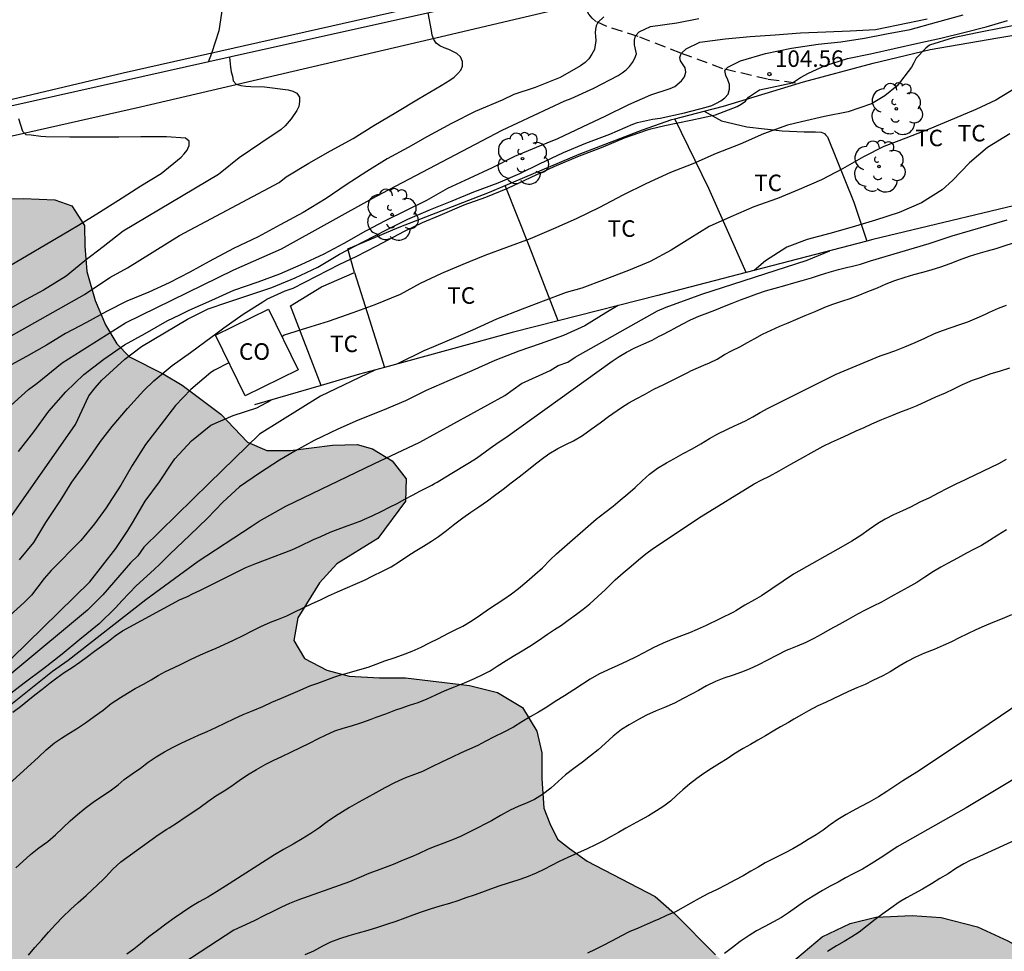
# Model space of a CAD drawing. Units: metres. Extents: x 579593 to 579945, y 4796289 to 4796541.
# Drawn here: x 579616 to 579661, y 4796412 to 4796454 of the extents above; entities that cross this region are included whole.
import ezdxf

# ---------------------------------------------------------------- set-up
doc = ezdxf.new("R2010")
doc.units = ezdxf.units.M
doc.linetypes.add('TRAZOS_NORMALES', pattern=[0.75, 0.5, -0.25])
for name, color, linetype in [('020104', 34, 'Continuous'), ('020204', 9, 'Continuous'), ('020308', 9, 'Continuous'), ('060108', 9, 'Continuous'), ('060113', 4, 'Continuous'), ('060128', 7, 'TRAZOS_NORMALES'), ('060145', 9, 'Continuous'), ('070104', 3, 'Continuous'), ('070116', 6, 'Continuous'), ('080107', 9, 'Continuous'), ('080301', 9, 'Continuous'), ('100106', 63, 'Continuous'), ('100202', 3, 'Continuous'), ('100301', 7, 'Continuous'), ('990504', 63, 'Continuous')]:
    doc.layers.add(name, color=color, linetype=linetype)
doc.layers.add('020105', color=24, linetype='Continuous', lineweight=30)
doc.styles.add('ARIAL', font='ARIAL.TTF', dxfattribs={"height": 1})

# ---------------------------------------------------------------- blocks, each defined once
blk = doc.blocks.new('COTAPU')
blk.add_circle((0, 0), 0.075)
blk = doc.blocks.new('ARBOL')
blk.add_circle((0, 0), 0.0587)
for centre, radius, start, end in [((-0.564, 0.381), 0.532, 92.28, 254.58), ((-0.28, 0.855), 0.3, 359.2878, 173.6078), ((0.097, 0.97), 0.21, 23.1565, 160.4665), ((0.438, 0.881), 0.24, 301.578, 139.328), ((0.656, 0.288), 0.443, 319.8556, 114.7656), ((-0.091, 0.321), 0.12, 119.14, 310.56), ((0.819, -0.249), 0.383, 235.5275, 62.0275), ((-0.556, -0.339), 0.555, 142.64, 266.54), ((-0.039, -0.384), 0.21, 189.64, 323.88), ((0.299, -0.624), 0.532, 224.67, 0.24), ((-0.301, -0.676), 0.45, 213.78, 295.32)]:
    blk.add_arc(centre, radius, start, end)

msp = doc.modelspace()

# ---------------------------------------------------------------- hatches: boundary and pattern name
at = {"layer": '990504'}
msp.add_hatch(color=256, dxfattribs=at).paths.add_polyline_path([(579594.278, 4796329.44), (579594.28, 4796392.411), (579596.708, 4796394.442), (579597.636, 4796395.114), (579598.66, 4796395.718), (579599.956, 4796396.222), (579600.972, 4796396.25), (579602.268, 4796395.722), (579603.3, 4796394.886), (579604.307, 4796393.786), (579605.891, 4796391.61), (579610.103, 4796386.722), (579610.911, 4796386.042), (579612.071, 4796385.218), (579613.111, 4796384.734), (579614.207, 4796384.454), (579615.111, 4796384.686), (579616.047, 4796385.262), (579616.767, 4796385.934), (579617.339, 4796386.674), (579617.551, 4796387.85), (579617.419, 4796388.694), (579616.927, 4796389.882), (579616.207, 4796391.05), (579615.195, 4796392.486), (579614.735, 4796393.282), (579614.151, 4796394.878), (579614.075, 4796396.018), (579614.075, 4796397.422), (579613.631, 4796398.666), (579612.915, 4796399.518), (579611.503, 4796400.534), (579610.139, 4796401.346), (579609.252, 4796402.174), (579608.368, 4796403.47), (579607.684, 4796404.749), (579607.164, 4796406.089), (579607.22, 4796407.577), (579607.72, 4796408.989), (579608.632, 4796410.121), (579610.124, 4796411.077), (579611.564, 4796412.081), (579612.544, 4796412.873), (579613.124, 4796413.521), (579613.828, 4796414.501), (579614.14, 4796415.149), (579614.312, 4796416.113), (579613.996, 4796416.981), (579612.484, 4796419.009), (579611.66, 4796420.597), (579611.452, 4796421.509), (579611.536, 4796423.089), (579612.24, 4796425.469), (579612.092, 4796426.461), (579611.492, 4796427.069), (579610.512, 4796427.789), (579609.372, 4796428.325), (579608.324, 4796428.633), (579607.232, 4796429.073), (579606.66, 4796429.481), (579605.984, 4796430.077), (579605.452, 4796430.793), (579605.052, 4796431.637), (579604.864, 4796432.665), (579604.944, 4796434.885), (579605.036, 4796436.201), (579605.412, 4796440.093), (579605.612, 4796441.26), (579605.944, 4796442.508), (579606.336, 4796443.532), (579607.24, 4796444.66), (579607.736, 4796445.076), (579608.644, 4796445.42), (579609.66, 4796445.66), (579610.936, 4796445.792), (579615, 4796446.012), (579616.212, 4796446.04), (579617.644, 4796445.972), (579618.416, 4796445.7), (579618.988, 4796444.812), (579619.008, 4796443.876), (579619.1, 4796442.716), (579619.468, 4796441.408), (579619.94, 4796440.292), (579620.464, 4796439.44), (579621.028, 4796438.852), (579622.568, 4796438.072), (579623.428, 4796437.564), (579625.18, 4796436.24), (579626.4, 4796434.968), (579627.28, 4796434.596), (579628.344, 4796434.584), (579630.256, 4796434.84), (579631.38, 4796434.868), (579632.068, 4796434.672), (579632.968, 4796434.128), (579633.611, 4796433.3), (579633.567, 4796432.284), (579632.319, 4796430.6), (579630.46, 4796429.436), (579629.66, 4796428.576), (579628.684, 4796426.988), (579628.499, 4796425.968), (579628.991, 4796425.148), (579629.995, 4796424.608), (579631.019, 4796424.34), (579632.399, 4796424.268), (579633.571, 4796424.268), (579636.483, 4796423.916), (579637.751, 4796423.6), (579638.883, 4796422.92), (579639.539, 4796421.848), (579639.767, 4796420.856), (579639.767, 4796419.7), (579639.859, 4796418.344), (579640.131, 4796417.652), (579640.483, 4796416.944), (579641.019, 4796416.508), (579641.831, 4796415.932), (579644.911, 4796414.328), (579645.795, 4796413.568), (579647.655, 4796411.68), (579648.647, 4796410.856), (579649.807, 4796410.684), (579650.779, 4796411.052), (579652.507, 4796412.504), (579653.77, 4796413.112), (579654.942, 4796413.388), (579656.59, 4796413.472), (579657.906, 4796413.38), (579659.562, 4796412.956), (579660.938, 4796412.324), (579662.37, 4796411.512), (579663.266, 4796410.532), (579664.398, 4796408.484), (579664.926, 4796407.3), (579665.594, 4796406.128), (579666.102, 4796405.448), (579666.87, 4796404.784), (579667.654, 4796404.288), (579668.498, 4796403.648), (579670.274, 4796401.668), (579671.962, 4796399.5), (579672.566, 4796398.504), (579673.11, 4796397.392), (579673.39, 4796396.208), (579673.413, 4796392.58), (579673.613, 4796391.392), (579673.913, 4796390.032), (579674.321, 4796389.268), (579675.097, 4796389.26), (579675.533, 4796389.884), (579675.977, 4796390.836), (579676.505, 4796391.792), (579677.341, 4796392.84), (579678.261, 4796393.784), (579679.469, 4796394.588), (579681.961, 4796395.604), (579682.629, 4796396.128), (579682.885, 4796396.868), (579682.721, 4796397.536), (579682.241, 4796398.396), (579680.845, 4796400.356), (579680.181, 4796401.548), (579679.854, 4796402.38), (579679.522, 4796403.54), (579679.47, 4796405.484), (579679.626, 4796406.612), (579680.35, 4796407.448), (579681.654, 4796407.92), (579682.794, 4796407.86), (579685.837, 4796407.252), (579688.729, 4796406.984), (579690.381, 4796406.652), (579692.185, 4796406.552), (579693.357, 4796406.824), (579694.665, 4796407.468), (579695.441, 4796408.024), (579696.825, 4796409.103), (579698.697, 4796410.795), (579699.721, 4796411.371), (579700.861, 4796411.635), (579702.405, 4796411.671), (579703.957, 4796411.383), (579705.261, 4796410.927), (579708.337, 4796409.523), (579709.429, 4796408.899), (579710.773, 4796407.799), (579711.793, 4796406.247), (579712.213, 4796404.987), (579712.165, 4796403.583), (579711.417, 4796402.407), (579710.377, 4796401.471), (579709.069, 4796400.639), (579707.493, 4796399.799), (579706.237, 4796399.184), (579704.429, 4796398.464), (579702.937, 4796397.8), (579701.265, 4796396), (579700.945, 4796394.472), (579700.537, 4796392.96), (579699.913, 4796391.916), (579698.529, 4796391.124), (579694.873, 4796391.056), (579693.905, 4796390.472), (579693.233, 4796389.632), (579693.101, 4796388.72), (579693.161, 4796387.236), (579693.553, 4796384.124), (579693.569, 4796381.556), (579693.229, 4796379.992), (579692.009, 4796377.94), (579691.465, 4796376.612), (579691.585, 4796375.061), (579691.841, 4796373.565), (579692.157, 4796372.033), (579692.32, 4796370.589), (579692.256, 4796368.925), (579691.836, 4796367.761), (579691.124, 4796366.321), (579690.424, 4796365.089), (579690.208, 4796364.233), (579690.152, 4796361.877), (579689.044, 4796358.533), (579688.692, 4796357.697), (579688.428, 4796356.433), (579688.56, 4796355.381), (579688.948, 4796353.825), (579689.82, 4796351.181), (579690.012, 4796349.457), (579689.976, 4796348.057), (579689.448, 4796344.889), (579689.096, 4796343.577), (579688.908, 4796341.882), (579688.904, 4796340.522), (579688.68, 4796339.142), (579687.868, 4796338.094), (579687.088, 4796337.602), (579686.14, 4796337.362), (579685.196, 4796336.862), (579682.204, 4796333.85), (579681.1, 4796333.03), (579679.984, 4796331.954), (579679.216, 4796330.762), (579678.392, 4796329.614), (579677.264, 4796328.358), (579676.356, 4796327.57), (579674.984, 4796326.614), (579673.748, 4796326.338), (579672.624, 4796326.342), (579671.368, 4796326.722), (579670.148, 4796327.466), (579669.58, 4796328.11), (579668.968, 4796329.082), (579668.628, 4796330.39), (579668.628, 4796331.758), (579668.708, 4796333.03), (579669.032, 4796334.718), (579669.496, 4796336.506), (579670.004, 4796338.19), (579670.38, 4796339.246), (579670.392, 4796340.59), (579670.108, 4796341.762), (579669.329, 4796343.69), (579668.485, 4796345.202), (579667.405, 4796346.218), (579666.097, 4796346.866), (579663.557, 4796347.614), (579662.145, 4796348.27), (579661.289, 4796349.046), (579661.081, 4796350.23), (579661.749, 4796351.138), (579662.669, 4796352.058), (579663.909, 4796353.866), (579664.697, 4796355.362), (579665.065, 4796356.502), (579665.573, 4796357.67), (579666.121, 4796358.534), (579667.205, 4796359.469), (579668.149, 4796359.641), (579669.569, 4796359.801), (579670.425, 4796360.341), (579671.161, 4796361.553), (579671.793, 4796363.097), (579671.845, 4796364.189), (579671.613, 4796365.409), (579670.573, 4796366.453), (579669.805, 4796366.821), (579668.377, 4796367.049), (579666.965, 4796367.157), (579665.577, 4796367.589), (579665.049, 4796368.753), (579665.929, 4796370.021), (579666.825, 4796370.665), (579667.745, 4796371.461), (579668.521, 4796372.473), (579668.097, 4796373.489), (579667.109, 4796374.589), (579665.993, 4796375.209), (579664.597, 4796375.829), (579662.033, 4796376.837), (579660.714, 4796377.289), (579659.35, 4796377.157), (579658.39, 4796376.473), (579657.558, 4796375.209), (579656.782, 4796373.501), (579656.262, 4796372.049), (579655.722, 4796369.981), (579655.393, 4796368.425), (579654.857, 4796366.846), (579654.437, 4796365.89), (579653.553, 4796362.786), (579653.057, 4796362.014), (579651.177, 4796359.882), (579651.229, 4796358.05), (579652.093, 4796355.662), (579653.037, 4796353.206), (579653.673, 4796351.75), (579654.777, 4796349.838), (579655.413, 4796349.018), (579656.085, 4796347.898), (579656.953, 4796346.294), (579657.633, 4796344.362), (579659.149, 4796340.646), (579659.469, 4796339.442), (579659.361, 4796338.286), (579658.893, 4796337.15), (579656.921, 4796334.242), (579656.277, 4796333.214), (579655.753, 4796332.191), (579655.441, 4796330.511), (579655.485, 4796329.103), (579655.949, 4796327.671), (579656.633, 4796326.531), (579657.385, 4796325.587), (579658.552, 4796324.835), (579659.428, 4796324.607), (579660.196, 4796323.775), (579660.352, 4796322.859), (579660.372, 4796321.751), (579660.756, 4796320.827), (579661.38, 4796320.023), (579662.06, 4796319.303), (579662.948, 4796318.199), (579663.688, 4796316.891), (579664.228, 4796315.435), (579664.436, 4796314.031), (579664.712, 4796312.583), (579664.664, 4796311.215), (579664.256, 4796310.435), (579663.216, 4796310.043), (579662.164, 4796310.579), (579660.616, 4796312.159), (579658.112, 4796313.371), (579657.228, 4796315.215), (579656.74, 4796315.679), (579655.36, 4796316.159), (579653.7, 4796316.539), (579651.173, 4796317.283), (579649.233, 4796318.199), (579648.341, 4796319.543), (579647.849, 4796320.815), (579647.745, 4796322.091), (579647.745, 4796323.271), (579647.653, 4796324.695), (579647.429, 4796325.671), (579646.953, 4796327.163), (579645.597, 4796328.519), (579644.309, 4796329.167), (579643.085, 4796329.583), (579642.177, 4796329.823), (579640.273, 4796330.179), (579639.477, 4796330.427), (579638.325, 4796331.079), (579637.661, 4796331.959), (579637.197, 4796333.083), (579637.061, 4796333.955), (579637.201, 4796335.771), (579637.597, 4796336.923), (579638.385, 4796337.807), (579639.101, 4796338.251), (579640.729, 4796338.591), (579642.205, 4796338.799), (579644.425, 4796339.195), (579645.869, 4796339.631), (579647.433, 4796340.462), (579648.209, 4796341.246), (579648.513, 4796342.218), (579648.525, 4796343.418), (579648.433, 4796344.766), (579648.037, 4796345.858), (579647.589, 4796346.63), (579647.005, 4796347.282), (579646.261, 4796347.83), (579643.521, 4796349.21), (579642.641, 4796349.614), (579640.53, 4796350.818), (579639.718, 4796350.694), (579639.17, 4796349.954), (579638.69, 4796348.782), (579638.122, 4796346.79), (579637.109, 4796343.947), (579636.633, 4796343.087), (579636.165, 4796342.475), (579634.537, 4796341.487), (579633.562, 4796341.479), (579632.578, 4796341.923), (579631.87, 4796342.967), (579630.854, 4796345.495), (579629.99, 4796346.495), (579629.018, 4796347.147), (579627.938, 4796347.723), (579626.91, 4796347.827), (579625.058, 4796347.119), (579624.03, 4796345.931), (579623.174, 4796344.755), (579622.086, 4796343.819), (579620.934, 4796343.079), (579617.766, 4796342.531), (579616.218, 4796342.371), (579613.61, 4796341.739), (579612.042, 4796341.427), (579610.854, 4796341.371), (579607.906, 4796342.595), (579606.226, 4796342.903), (579605.49, 4796342.751), (579605.378, 4796341.763), (579605.374, 4796337.427), (579605.214, 4796335.835), (579604.886, 4796334.464), (579604.142, 4796332.912), (579603.154, 4796331.912), (579600.93, 4796330.556), (579599.694, 4796329.96), (579598.382, 4796329.432), (579595.85, 4796329.204), (579594.89, 4796329.268)])

# ---------------------------------------------------------------- linework, layer by layer
at = {"layer": '020104', "flags": 128}
for points, elevation in [([(579614.706, 4796439.269), (579618.985, 4796441.671), (579620.144, 4796442.442), (579620.945, 4796442.888), (579623.313, 4796444.351), (579627.836, 4796446.768), (579628.16, 4796447.022), (579629.186, 4796447.64), (579630.172, 4796448.202), (579631.198, 4796448.754), (579632.13, 4796449.35), (579633.14, 4796449.94), (579634.16, 4796450.562), (579635.194, 4796451.166), (579635.586, 4796451.406), (579635.784, 4796451.554), (579635.956, 4796451.708), (579636.084, 4796451.862), (579636.168, 4796452.048), (579636.17, 4796452.26), (579636.068, 4796452.464), (579635.902, 4796452.628), (579635.536, 4796452.802), (579635.324, 4796452.876), (579635.134, 4796452.972), (579634.974, 4796453.094), (579634.856, 4796453.26), (579634.792, 4796453.46), (579634.762, 4796453.672), (579634.608, 4796454.468)], 109), ([(579614.997, 4796436.065), (579616.446, 4796437.366), (579616.835, 4796437.653), (579617.97, 4796438.57), (579620.857, 4796440.382), (579625.776, 4796442.794), (579627.948, 4796443.754), (579632.23, 4796446.133), (579637.97, 4796449.14), (579640.82, 4796450.479), (579641.094, 4796450.585), (579642.134, 4796451.041), (579643.238, 4796451.619), (579643.424, 4796451.737), (579643.602, 4796451.875), (579643.754, 4796452.037), (579643.892, 4796452.219), (579644, 4796452.407), (579644.072, 4796452.607), (579643.984, 4796453.013), (579643.974, 4796453.223), (579644.017, 4796453.431), (579644.188, 4796453.609), (579644.706, 4796453.841), (579645.898, 4796454.015), (579646.9, 4796454.219)], 107), ([(579642.587, 4796454.288), (579642.31, 4796454.033), (579642.244, 4796453.874), (579642.201, 4796453.731), (579642.198, 4796453.565), (579642.212, 4796453.415), (579642.216, 4796453.209), (579642.16, 4796452.805), (579642.046, 4796452.589), (579641.904, 4796452.385), (579641.734, 4796452.219), (579641.532, 4796452.059), (579640.604, 4796451.533), (579639.468, 4796451.083), (579638.496, 4796450.76), (579637.96, 4796450.501), (579636.741, 4796449.981), (579635.657, 4796449.439), (579634.581, 4796448.853), (579633.689, 4796448.345), (579632.739, 4796447.843), (579631.821, 4796447.265), (579630.883, 4796446.659), (579629.969, 4796446.037), (579628.923, 4796445.407), (579627.879, 4796444.845), (579626.873, 4796444.295), (579625.763, 4796443.765), (579624.649, 4796443.167), (579623.769, 4796442.685), (579622.841, 4796442.201), (579621.907, 4796441.789), (579620.911, 4796441.375), (579619.989, 4796440.897), (579619.083, 4796440.405), (579618.121, 4796439.903), (579617.261, 4796439.373), (579616.353, 4796438.859), (579615.331, 4796438.297)], 108), ([(579615.985, 4796434.541), (579616.693, 4796435.441), (579617.369, 4796436.379), (579618.149, 4796437.259), (579618.963, 4796438.043), (579619.863, 4796438.737), (579620.803, 4796439.389), (579621.741, 4796439.897), (579622.741, 4796440.475), (579623.326, 4796440.757), (579623.749, 4796440.961), (579624.775, 4796441.417), (579625.771, 4796441.865), (579626.879, 4796442.255), (579627.865, 4796442.609), (579628.837, 4796443.043), (579629.881, 4796443.519), (579630.781, 4796444.005), (579631.775, 4796444.561), (579632.661, 4796445.039), (579633.619, 4796445.503), (579634.551, 4796445.965), (579635.499, 4796446.503), (579636.489, 4796446.965), (579637.533, 4796447.451), (579638.541, 4796447.957), (579639.521, 4796448.365), (579640.493, 4796448.757), (579641.617, 4796449.284), (579642.681, 4796449.788), (579643.727, 4796450.304), (579644.718, 4796450.746), (579645.592, 4796451.026), (579645.814, 4796451.12), (579646.112, 4796451.386), (579646.248, 4796451.558), (579646.31, 4796451.772), (579646.28, 4796451.97), (579646.069, 4796452.292), (579646.033, 4796452.438), (579646.065, 4796452.534), (579646.111, 4796452.63), (579646.323, 4796452.841), (579646.951, 4796453.141), (579648.092, 4796453.294), (579649.237, 4796453.396), (579650.365, 4796453.476), (579651.519, 4796453.566), (579652.673, 4796453.612), (579653.775, 4796453.646), (579654.921, 4796453.706), (579656.389, 4796454.012), (579657.275, 4796454.203)], 106), ([(579616.041, 4796429.622), (579616.695, 4796430.406), (579617.237, 4796431.324), (579617.897, 4796432.325), (579618.413, 4796433.147), (579618.609, 4796433.419), (579619.021, 4796433.989), (579619.713, 4796435.001), (579620.255, 4796435.679), (579620.949, 4796436.495), (579621.679, 4796437.321), (579622.139, 4796437.759), (579622.979, 4796438.445), (579623.801, 4796439.043), (579624.785, 4796439.765), (579624.896, 4796439.847), (579625.325, 4796440.163), (579626.201, 4796440.787), (579627.091, 4796441.347), (579627.277, 4796441.469), (579628.108, 4796441.841), (579628.468, 4796441.97), (579629, 4796442.229), (579630.596, 4796443.049), (579631.33, 4796443.395), (579632.279, 4796443.884), (579633.53, 4796444.546), (579634.35, 4796444.949), (579635.156, 4796445.28), (579636.233, 4796445.743), (579637.229, 4796446.101), (579638.219, 4796446.511), (579639.281, 4796447.011), (579640.335, 4796447.487), (579641.411, 4796447.943), (579642.551, 4796448.382), (579643.521, 4796448.792), (579644.521, 4796449.138), (579644.715, 4796449.202), (579645.36, 4796449.35), (579646.543, 4796449.592), (579647.659, 4796449.84), (579648.649, 4796450.222), (579648.827, 4796450.32), (579649.015, 4796450.46), (579649.151, 4796450.636), (579649.653, 4796450.966), (579651.153, 4796451.294), (579651.525, 4796451.531), (579651.882, 4796451.731), (579652.61, 4796452.06), (579653.653, 4796452.398), (579654.695, 4796452.608), (579655.771, 4796452.842), (579656.855, 4796453.088), (579657.891, 4796453.312), (579658.937, 4796453.57), (579659.961, 4796453.84), (579660.923, 4796454.118)], 104), ([(579661.853, 4796454.017), (579660.767, 4796453.797), (579659.545, 4796453.565), (579658.455, 4796453.329), (579657.387, 4796453.001), (579657.217, 4796452.869), (579656.769, 4796452.411), (579656.671, 4796452.193), (579656.567, 4796452.007), (579655.907, 4796451.149), (579655.355, 4796450.697), (579654.741, 4796450.343), (579653.685, 4796449.969), (579652.613, 4796449.757), (579651.559, 4796449.517), (579650.929, 4796449.361), (579649.841, 4796448.971), (579648.785, 4796448.511), (579647.689, 4796448.075), (579646.623, 4796447.615), (579645.609, 4796447.211), (579644.488, 4796446.697), (579643.444, 4796446.191), (579642.393, 4796445.627), (579641.331, 4796445.119), (579640.295, 4796444.665), (579639.233, 4796444.207), (579638.159, 4796443.803), (579637.173, 4796443.451), (579636.175, 4796443.045), (579635.203, 4796442.633), (579634.235, 4796442.179), (579633.335, 4796441.681), (579632.185, 4796441.205), (579631.179, 4796440.843), (579630.055, 4796440.445), (579629.071, 4796440.141), (579628.069, 4796439.829), (579627.983, 4796439.773)], 103), ([(579661.369, 4796451.088), (579660.387, 4796450.5), (579659.479, 4796450.072), (579658.511, 4796449.674), (579657.389, 4796449.206), (579656.305, 4796448.77), (579655.305, 4796448.402), (579654.383, 4796447.924), (579653.435, 4796447.384), (579652.471, 4796446.89), (579651.457, 4796446.45), (579650.473, 4796446.042), (579649.403, 4796445.654), (579648.361, 4796445.206), (579647.365, 4796444.766), (579646.493, 4796444.223), (579645.637, 4796443.683), (579644.689, 4796443.181), (579643.705, 4796442.761), (579642.637, 4796442.361), (579641.587, 4796441.967), (579640.872, 4796441.765), (579639.826, 4796441.375), (579638.873, 4796441.003), (579637.713, 4796440.551), (579636.619, 4796440.053), (579635.947, 4796439.773), (579634.841, 4796439.293), (579634.409, 4796439.117), (579633.216, 4796438.524)], 102), ([(579615.325, 4796442.823), (579618.304, 4796444.576), (579618.716, 4796444.83), (579619.672, 4796445.41), (579620.7, 4796446.07), (579621.554, 4796446.612), (579622.478, 4796447.172), (579623.376, 4796447.91), (579623.512, 4796448.058), (579623.648, 4796448.236), (579623.742, 4796448.436), (579623.74, 4796448.636), (579623.582, 4796448.77), (579622.71, 4796448.838), (579621.556, 4796448.83), (579620.554, 4796448.824), (579619.454, 4796448.824), (579618.32, 4796448.824), (579617.232, 4796448.83), (579617.008, 4796448.85), (579616.572, 4796448.914), (579616.346, 4796448.928), (579616.19, 4796449.072), (579616.002, 4796449.652)], 111), ([(579661.031, 4796448.979), (579660.011, 4796448.355), (579659.203, 4796447.663), (579658.433, 4796446.857), (579657.961, 4796446.429), (579657.021, 4796445.841), (579656.001, 4796445.401), (579654.925, 4796445.057), (579653.873, 4796444.731), (579652.851, 4796444.447), (579651.817, 4796444.167), (579650.893, 4796443.821), (579649.929, 4796443.201), (579649.408, 4796442.766)], 101), ([(579615.741, 4796422.704), (579616.079, 4796422.966), (579616.413, 4796423.23), (579616.739, 4796423.486), (579617.045, 4796423.734), (579617.435, 4796424.042), (579617.737, 4796424.272), (579618.063, 4796424.502), (579618.423, 4796424.736), (579618.785, 4796424.978), (579619.131, 4796425.234), (579619.445, 4796425.478), (579619.763, 4796425.704), (579620.081, 4796425.93), (579620.389, 4796426.17), (579620.711, 4796426.394), (579623.305, 4796427.801), (579623.667, 4796427.959), (579623.901, 4796428.073), (579624.267, 4796428.253), (579625.893, 4796429.065), (579626.323, 4796429.277), (579626.769, 4796429.463), (579628.417, 4796430.079), (579628.767, 4796430.247), (579629.397, 4796430.547), (579629.723, 4796430.687), (579630.159, 4796430.879), (579630.399, 4796430.975), (579630.919, 4796431.167), (579631.187, 4796431.265), (579631.585, 4796431.417), (579631.711, 4796431.469), (579632.065, 4796431.625), (579632.506, 4796431.839), (579632.852, 4796432.009), (579633.2, 4796432.183), (579633.542, 4796432.375), (579633.886, 4796432.569), (579634.254, 4796432.765), (579634.774, 4796433.021), (579634.898, 4796433.087), (579635.018, 4796433.153), (579635.336, 4796433.347), (579636.762, 4796434.211), (579636.974, 4796434.367), (579637.426, 4796434.697), (579637.788, 4796434.951), (579638.134, 4796435.177), (579642.97, 4796438.655), (579643.28, 4796438.855), (579643.616, 4796439.061), (579644, 4796439.253), (579644.402, 4796439.435), (579644.778, 4796439.609), (579645.106, 4796439.779), (579645.212, 4796439.835), (579645.644, 4796440.055), (579645.752, 4796440.111), (579646.18, 4796440.341), (579646.522, 4796440.521), (579646.902, 4796440.689), (579647.31, 4796440.843), (579647.708, 4796440.991), (579648.068, 4796441.141), (579648.418, 4796441.289), (579648.79, 4796441.429), (579649.166, 4796441.569), (579649.534, 4796441.709), (579649.93, 4796441.843), (579650.368, 4796441.969), (579650.808, 4796442.086), (579651.21, 4796442.2), (579651.596, 4796442.316), (579652.014, 4796442.44), (579652.426, 4796442.568), (579652.826, 4796442.692), (579653.24, 4796442.81), (579653.678, 4796442.918), (579653.826, 4796442.954), (579654.24, 4796443.06), (579654.696, 4796443.21), (579657.364, 4796443.996), (579657.722, 4796444.108), (579658.18, 4796444.266), (579658.416, 4796444.346), (579660.914, 4796445.074)], 98), ([(579614.7, 4796418.682), (579616.9, 4796420.656), (579617.256, 4796420.988), (579617.634, 4796421.308), (579617.942, 4796421.528), (579618.278, 4796421.738), (579618.622, 4796421.944), (579619.04, 4796422.218), (579619.436, 4796422.506), (579619.832, 4796422.798), (579620.208, 4796423.094), (579620.624, 4796423.364), (579620.944, 4796423.572), (579621.298, 4796423.774), (579621.674, 4796423.98), (579622.018, 4796424.178), (579622.34, 4796424.368), (579622.676, 4796424.546), (579623.03, 4796424.716), (579623.376, 4796424.884), (579623.812, 4796425.1), (579624.254, 4796425.31), (579624.61, 4796425.46), (579624.978, 4796425.616), (579625.334, 4796425.772), (579625.76, 4796425.975), (579626.198, 4796426.189), (579626.608, 4796426.401), (579627.004, 4796426.593), (579627.436, 4796426.787), (579627.806, 4796426.931), (579628.182, 4796427.085), (579628.516, 4796427.241), (579628.926, 4796427.445), (579629.335, 4796427.635), (579629.705, 4796427.815), (579630.075, 4796427.989), (579630.479, 4796428.173), (579630.933, 4796428.363), (579631.293, 4796428.513), (579631.715, 4796428.703), (579632.095, 4796428.891), (579632.525, 4796429.105), (579632.925, 4796429.305), (579633.303, 4796429.551), (579633.687, 4796429.801), (579634.017, 4796430.025), (579634.395, 4796430.251), (579634.753, 4796430.469), (579635.073, 4796430.679), (579635.441, 4796430.963), (579635.811, 4796431.265), (579636.175, 4796431.531), (579636.539, 4796431.785), (579636.905, 4796432.027), (579637.307, 4796432.307), (579637.621, 4796432.541), (579638.011, 4796432.837), (579638.369, 4796433.119), (579638.739, 4796433.397), (579639.085, 4796433.667), (579639.403, 4796433.931), (579639.733, 4796434.189), (579640.081, 4796434.441), (579640.499, 4796434.683), (579640.851, 4796434.861), (579641.205, 4796435.035), (579641.623, 4796435.275), (579642.017, 4796435.561), (579642.411, 4796435.847), (579642.795, 4796436.131), (579642.987, 4796436.271), (579643.393, 4796436.547), (579643.727, 4796436.751), (579644.087, 4796436.949), (579644.433, 4796437.139), (579644.863, 4796437.373), (579645.311, 4796437.589), (579646.433, 4796438.155), (579646.545, 4796438.211), (579647.135, 4796438.467), (579647.381, 4796438.569), (579647.739, 4796438.743), (579648.071, 4796438.943), (579648.413, 4796439.129), (579648.771, 4796439.305), (579649.107, 4796439.493), (579649.441, 4796439.681), (579649.795, 4796439.867), (579650.189, 4796440.051), (579650.583, 4796440.231), (579650.967, 4796440.395), (579651.313, 4796440.539), (579651.733, 4796440.719), (579652.179, 4796440.904), (579652.629, 4796441.096), (579652.995, 4796441.236), (579653.393, 4796441.37), (579653.777, 4796441.5), (579654.135, 4796441.632), (579654.579, 4796441.808), (579655.015, 4796441.976), (579655.419, 4796442.154), (579655.809, 4796442.312), (579656.269, 4796442.466), (579656.669, 4796442.582), (579657.071, 4796442.686), (579657.451, 4796442.792), (579657.891, 4796442.926), (579658.323, 4796443.084), (579658.745, 4796443.25), (579659.203, 4796443.414), (579659.593, 4796443.534), (579660.015, 4796443.654), (579660.411, 4796443.766), (579662.671, 4796444.5)], 97), ([(579614.045, 4796421.779), (579617.544, 4796424.561), (579618.242, 4796425.066), (579621.773, 4796427.829), (579624.155, 4796429.558), (579626.558, 4796431.143), (579626.924, 4796431.383), (579628.134, 4796432.061), (579632.14, 4796433.992), (579634.231, 4796434.97), (579638.086, 4796437.083), (579638.847, 4796437.635), (579640.149, 4796438.225), (579640.506, 4796438.454), (579640.945, 4796438.609), (579641.286, 4796438.836), (579645.03, 4796440.934), (579645.414, 4796441.1), (579647.031, 4796441.695), (579651.829, 4796443.237), (579652.849, 4796443.661)], 99), ([(579615.877, 4796415.635), (579616.195, 4796415.929), (579616.539, 4796416.243), (579616.921, 4796416.549), (579617.329, 4796416.829), (579617.675, 4796417.135), (579618.005, 4796417.459), (579618.335, 4796417.765), (579618.675, 4796418.055), (579619.027, 4796418.341), (579619.389, 4796418.611), (579619.765, 4796418.871), (579620.153, 4796419.127), (579620.521, 4796419.403), (579620.787, 4796419.643), (579621.163, 4796419.911), (579621.537, 4796420.159), (579621.881, 4796420.427), (579622.249, 4796420.683), (579622.625, 4796420.911), (579623.019, 4796421.113), (579623.415, 4796421.305), (579623.781, 4796421.485), (579624.165, 4796421.663), (579624.557, 4796421.829), (579624.956, 4796422.003), (579625.402, 4796422.225), (579625.772, 4796422.407), (579626.204, 4796422.597), (579626.654, 4796422.779), (579627.088, 4796422.961), (579627.504, 4796423.153), (579627.94, 4796423.335), (579628.358, 4796423.523), (579628.784, 4796423.712), (579629.232, 4796423.894), (579629.596, 4796424.028), (579629.958, 4796424.162), (579630.318, 4796424.29), (579630.686, 4796424.41), (579630.928, 4796424.482), (579631.4, 4796424.614), (579631.874, 4796424.754), (579632.24, 4796424.89), (579632.642, 4796425.04), (579633.054, 4796425.176), (579633.44, 4796425.308), (579633.87, 4796425.478), (579634.286, 4796425.658), (579634.67, 4796425.848), (579635.08, 4796426.056), (579635.5, 4796426.272), (579635.838, 4796426.444), (579636.182, 4796426.616), (579636.61, 4796426.87), (579636.986, 4796427.124), (579637.34, 4796427.378), (579637.69, 4796427.616), (579638.046, 4796427.842), (579638.386, 4796428.076), (579638.714, 4796428.322), (579639.094, 4796428.646), (579639.448, 4796428.96), (579639.802, 4796429.268), (579640.14, 4796429.62), (579640.434, 4796429.9), (579642.24, 4796431.468), (579642.624, 4796431.77), (579643.016, 4796432.068), (579643.332, 4796432.332), (579643.68, 4796432.62), (579644.002, 4796432.912), (579644.33, 4796433.216), (579644.662, 4796433.508), (579645.018, 4796433.784), (579645.43, 4796434.036), (579645.762, 4796434.216), (579646.19, 4796434.454), (579646.598, 4796434.672), (579646.996, 4796434.898), (579647.384, 4796435.128), (579647.768, 4796435.342), (579648.178, 4796435.542), (579648.528, 4796435.708), (579648.656, 4796435.766), (579649.022, 4796435.94), (579649.358, 4796436.12), (579649.694, 4796436.314), (579650.046, 4796436.512), (579653.142, 4796438.054), (579655.14, 4796438.895), (579655.416, 4796438.983), (579655.808, 4796439.119), (579656.266, 4796439.301), (579656.724, 4796439.493), (579657.166, 4796439.695), (579657.614, 4796439.897), (579657.974, 4796440.037), (579658.364, 4796440.175), (579658.756, 4796440.307), (579659.118, 4796440.437), (579659.54, 4796440.609), (579659.92, 4796440.779), (579660.11, 4796440.871), (579660.518, 4796441.049), (579660.874, 4796441.191)], 96), ([(579625.555, 4796438.573), (579624.897, 4796438.241), (579624.725, 4796438.135), (579623.819, 4796437.367), (579623.119, 4796436.627), (579622.473, 4796435.789), (579621.759, 4796434.865), (579621.151, 4796433.911), (579620.641, 4796433.019), (579620.087, 4796432.157), (579619.969, 4796431.992), (579619.439, 4796431.26), (579618.821, 4796430.508), (579617.47, 4796429.135), (579617.163, 4796428.777), (579616.584, 4796428.021), (579616.256, 4796427.682), (579613.303, 4796425.025)], 103), ([(579632.187, 4796438.243), (579629.71, 4796437.064), (579626.934, 4796435.335), (579624.652, 4796433.114), (579621.681, 4796430.195), (579621.409, 4796429.799), (579621.074, 4796429.49), (579619.819, 4796428.041), (579619.126, 4796427.344), (579612.691, 4796421.989), (579609.125, 4796419.27), (579607.239, 4796417.644), (579606.535, 4796416.939), (579605.922, 4796416.269), (579605.385, 4796415.626), (579605.062, 4796415.309), (579603.82, 4796413.772), (579603.296, 4796412.987), (579602.58, 4796411.756)], 101), ([(579598.756, 4796407.231), (579601.225, 4796412.096), (579601.98, 4796413.292), (579602.882, 4796414.456), (579606.298, 4796417.99), (579608.114, 4796419.586), (579614.207, 4796423.946), (579615.695, 4796425.163), (579619.23, 4796428.631), (579620.42, 4796430.136), (579620.956, 4796430.957), (579621.175, 4796431.307), (579621.753, 4796432.285), (579622.393, 4796433.161), (579622.963, 4796434.015), (579623.099, 4796434.207), (579623.857, 4796435.029), (579624.729, 4796435.739), (579625.747, 4796436.181), (579626.821, 4796436.531), (579627.472, 4796436.879)], 102), ([(579660.859, 4796434.174), (579660.521, 4796433.992), (579659.087, 4796433.296), (579658.965, 4796433.242), (579658.615, 4796433.078), (579658.187, 4796432.862), (579657.781, 4796432.652), (579657.375, 4796432.444), (579656.945, 4796432.238), (579656.517, 4796432.02), (579656.147, 4796431.846), (579655.747, 4796431.662), (579655.369, 4796431.47), (579655.041, 4796431.272), (579654.641, 4796430.998), (579654.255, 4796430.728), (579653.845, 4796430.478), (579653.461, 4796430.246), (579651.195, 4796428.978), (579649.753, 4796427.99), (579649.425, 4796427.806), (579648.995, 4796427.558), (579648.575, 4796427.302), (579648.471, 4796427.242), (579647.235, 4796426.646), (579646.823, 4796426.456), (579646.475, 4796426.316), (579646.109, 4796426.18), (579645.667, 4796426.008), (579645.277, 4796425.844), (579644.829, 4796425.624), (579644.401, 4796425.404), (579644.051, 4796425.226), (579643.651, 4796425.026), (579643.217, 4796424.83), (579642.775, 4796424.632), (579642.355, 4796424.428), (579641.967, 4796424.204), (579641.615, 4796423.984), (579641.215, 4796423.72), (579640.803, 4796423.446), (579640.377, 4796423.194), (579639.989, 4796422.926), (579639.613, 4796422.71), (579639.239, 4796422.486), (579638.863, 4796422.26), (579638.477, 4796422.03), (579638.037, 4796421.802), (579637.597, 4796421.588), (579637.193, 4796421.37), (579636.863, 4796421.19), (579636.481, 4796421.026), (579636.101, 4796420.862), (579635.657, 4796420.644), (579635.211, 4796420.44), (579634.765, 4796420.224), (579634.345, 4796420.018), (579633.985, 4796419.87), (579633.571, 4796419.719), (579633.441, 4796419.665), (579633.073, 4796419.499), (579632.635, 4796419.269), (579632.221, 4796419.035), (579631.789, 4796418.801), (579631.457, 4796418.623), (579631.035, 4796418.375), (579630.715, 4796418.183), (579630.395, 4796417.979), (579630.009, 4796417.725), (579629.631, 4796417.443), (579629.277, 4796417.199), (579628.881, 4796416.951), (579628.467, 4796416.707), (579628.035, 4796416.471), (579627.629, 4796416.223), (579625.395, 4796414.795), (579624.989, 4796414.549), (579624.595, 4796414.307), (579624.197, 4796414.085), (579623.821, 4796413.859), (579623.439, 4796413.605), (579623.069, 4796413.343), (579622.689, 4796413.073), (579622.307, 4796412.795), (579621.913, 4796412.499), (579621.529, 4796412.185), (579621.225, 4796411.947), (579620.915, 4796411.721)], 94), ([(579660.884, 4796430.981), (579660.484, 4796430.743), (579660.114, 4796430.505), (579659.738, 4796430.281), (579659.406, 4796430.105), (579659.06, 4796429.931), (579658.648, 4796429.707), (579658.232, 4796429.475), (579657.902, 4796429.289), (579657.57, 4796429.095), (579657.174, 4796428.841), (579656.798, 4796428.591), (579656.396, 4796428.361), (579656.062, 4796428.189), (579655.628, 4796427.947), (579655.196, 4796427.701), (579654.828, 4796427.521), (579654.458, 4796427.343), (579654.112, 4796427.161), (579653.68, 4796426.913), (579653.274, 4796426.681), (579652.852, 4796426.463), (579652.452, 4796426.233), (579652.126, 4796426.045), (579651.758, 4796425.867), (579651.366, 4796425.709), (579650.992, 4796425.555), (579650.876, 4796425.501), (579650.436, 4796425.281), (579650.026, 4796425.061), (579649.606, 4796424.855), (579649.192, 4796424.663), (579648.846, 4796424.523), (579648.454, 4796424.387), (579648.032, 4796424.249), (579647.656, 4796424.105), (579647.252, 4796423.907), (579646.89, 4796423.697), (579646.592, 4796423.539), (579646.19, 4796423.331), (579645.788, 4796423.117), (579645.338, 4796422.915), (579644.97, 4796422.773), (579644.526, 4796422.575), (579644.158, 4796422.377), (579643.73, 4796422.129), (579643.386, 4796421.919), (579643.002, 4796421.619), (579642.652, 4796421.275), (579642.332, 4796420.997), (579641.986, 4796420.717), (579641.61, 4796420.427), (579641.22, 4796420.149), (579640.838, 4796419.853), (579640.506, 4796419.551), (579640.176, 4796419.255), (579639.802, 4796418.971), (579639.438, 4796418.743), (579639.096, 4796418.587), (579638.694, 4796418.421), (579638.322, 4796418.247), (579637.886, 4796418.017), (579637.488, 4796417.777), (579637.148, 4796417.597), (579636.926, 4796417.481), (579636.494, 4796417.264), (579636.072, 4796417.058), (579635.712, 4796416.906), (579635.322, 4796416.754), (579634.952, 4796416.622), (579634.6, 4796416.478), (579634.162, 4796416.266), (579633.824, 4796416.116), (579633.464, 4796415.976), (579633.02, 4796415.79), (579632.658, 4796415.656), (579632.28, 4796415.514), (579631.912, 4796415.372), (579631.46, 4796415.184), (579631.024, 4796415), (579628.682, 4796414.174), (579628.308, 4796414.018), (579627.944, 4796413.846), (579627.544, 4796413.652), (579627.14, 4796413.45), (579626.728, 4796413.242), (579626.502, 4796413.134), (579626.142, 4796412.97), (579625.78, 4796412.802), (579621.978, 4796410.328)], 93), ([(579661.107, 4796427.125), (579660.685, 4796426.947), (579660.259, 4796426.777), (579659.857, 4796426.611), (579659.481, 4796426.445), (579659.111, 4796426.269), (579658.735, 4796426.085), (579658.373, 4796425.907), (579658.009, 4796425.733), (579657.587, 4796425.557), (579657.153, 4796425.379), (579656.743, 4796425.201), (579656.365, 4796425.003), (579656.009, 4796424.799), (579655.591, 4796424.537), (579655.257, 4796424.359), (579654.809, 4796424.139), (579654.455, 4796423.969), (579654.085, 4796423.805), (579653.705, 4796423.637), (579653.349, 4796423.471), (579652.997, 4796423.309), (579652.655, 4796423.149), (579652.311, 4796422.987), (579651.885, 4796422.767), (579651.563, 4796422.585), (579651.213, 4796422.383), (579650.973, 4796422.243), (579650.617, 4796422.037), (579650.273, 4796421.835), (579649.925, 4796421.633), (579649.585, 4796421.431), (579649.251, 4796421.241), (579648.915, 4796421.057), (579648.495, 4796420.795), (579648.185, 4796420.585), (579647.841, 4796420.367), (579647.477, 4796420.145), (579647.135, 4796419.921), (579646.803, 4796419.687), (579646.483, 4796419.441), (579646.181, 4796419.183), (579645.893, 4796418.923), (579645.607, 4796418.667), (579645.311, 4796418.437), (579644.977, 4796418.219), (579644.609, 4796417.999), (579644.253, 4796417.805), (579643.915, 4796417.623), (579643.585, 4796417.435), (579643.257, 4796417.245), (579642.917, 4796417.055), (579642.563, 4796416.867), (579642.209, 4796416.683), (579641.829, 4796416.491), (579641.395, 4796416.295), (579640.949, 4796416.107), (579640.553, 4796415.919), (579640.205, 4796415.745), (579639.865, 4796415.565), (579639.511, 4796415.395), (579639.067, 4796415.208), (579638.673, 4796415.072), (579638.239, 4796414.936), (579637.817, 4796414.802), (579637.435, 4796414.664), (579637.071, 4796414.526), (579636.697, 4796414.396), (579636.315, 4796414.268), (579635.949, 4796414.142), (579635.573, 4796414.016), (579635.137, 4796413.89), (579634.691, 4796413.762), (579634.283, 4796413.628), (579633.913, 4796413.49), (579633.547, 4796413.348), (579633.141, 4796413.204), (579632.717, 4796413.058), (579632.307, 4796412.918), (579631.865, 4796412.788), (579631.417, 4796412.672), (579630.995, 4796412.55), (579630.583, 4796412.414), (579630.173, 4796412.252), (579629.807, 4796412.074), (579629.389, 4796411.848), (579629.003, 4796411.682)], 92), ([(579663.038, 4796424.173), (579659.625, 4796421.853), (579657.201, 4796420.237), (579656.803, 4796419.987), (579656.481, 4796419.789), (579656.165, 4796419.583), (579655.855, 4796419.369), (579655.443, 4796419.095), (579655.059, 4796418.855), (579654.641, 4796418.621), (579654.267, 4796418.421), (579653.863, 4796418.205), (579653.595, 4796418.053), (579653.221, 4796417.823), (579652.875, 4796417.585), (579652.549, 4796417.353), (579652.231, 4796417.131), (579651.875, 4796416.917), (579651.529, 4796416.707), (579651.177, 4796416.499), (579650.797, 4796416.303), (579650.665, 4796416.239), (579650.275, 4796416.047), (579649.917, 4796415.857), (579649.591, 4796415.669), (579649.267, 4796415.477), (579648.915, 4796415.279), (579648.535, 4796415.077), (579648.141, 4796414.865), (579647.733, 4796414.657), (579647.311, 4796414.453), (579646.911, 4796414.241), (579646.543, 4796414.031), (579646.195, 4796413.829), (579645.835, 4796413.641), (579645.439, 4796413.465), (579645.055, 4796413.293), (579644.933, 4796413.237), (579644.555, 4796413.069), (579644.139, 4796412.897), (579643.739, 4796412.725), (579643.387, 4796412.549), (579642.961, 4796412.318), (579642.525, 4796412.096), (579642.185, 4796411.928), (579641.845, 4796411.756)], 91), ([(579661.266, 4796416.886), (579659.648, 4796416.152), (579659.228, 4796415.964), (579658.936, 4796415.816), (579658.572, 4796415.598), (579658.222, 4796415.37), (579657.844, 4796415.146), (579657.472, 4796414.914), (579657.056, 4796414.668), (579656.696, 4796414.474), (579656.338, 4796414.276), (579656.008, 4796414.072), (579655.622, 4796413.796), (579655.256, 4796413.542), (579654.912, 4796413.288), (579654.556, 4796413.002), (579654.184, 4796412.714), (579653.858, 4796412.504), (579653.508, 4796412.296), (579653.16, 4796412.098), (579652.746, 4796411.84)], 89)]:
    msp.add_lwpolyline(points, dxfattribs=dict(at, elevation=elevation))
at = {"layer": '020105', "flags": 128}
for points, elevation in [([(579623.121, 4796459.185), (579623.714, 4796458.923), (579624.246, 4796458.523), (579624.902, 4796457.297), (579625.257, 4796454.749), (579625.098, 4796453.649), (579624.764, 4796452.619), (579624.603, 4796452.229)], 110), ([(579615.475, 4796431.332), (579618.581, 4796435.776), (579619.187, 4796437.071), (579619.473, 4796437.434), (579619.78, 4796437.78), (579620.823, 4796438.731), (579621.579, 4796439.313), (579623.665, 4796440.561), (579624.615, 4796441.023), (579625.501, 4796441.327), (579626.505, 4796441.659), (579627.495, 4796441.987), (579628.565, 4796442.431), (579629.587, 4796442.923), (579630.569, 4796443.501), (579631.645, 4796444.073), (579632.715, 4796444.607), (579633.681, 4796445.099), (579634.707, 4796445.543), (579635.697, 4796445.923), (579636.673, 4796446.339), (579637.789, 4796446.745), (579638.765, 4796447.169), (579639.667, 4796447.611), (579640.755, 4796448.125), (579641.773, 4796448.553), (579642.851, 4796448.952), (579643.897, 4796449.41), (579644.115, 4796449.494), (579644.79, 4796449.643), (579645.14, 4796449.681), (579646.247, 4796449.927), (579647.239, 4796450.185), (579647.487, 4796450.265), (579647.705, 4796450.363), (579647.899, 4796450.473), (579648.079, 4796450.609), (579648.241, 4796450.781), (579648.291, 4796451.007), (579648.291, 4796451.217), (579648.221, 4796451.433), (579648.123, 4796451.625), (579648.087, 4796451.849), (579648.217, 4796452.005), (579648.801, 4796452.295), (579649.925, 4796452.625), (579651.107, 4796452.871), (579652.317, 4796453.045), (579653.349, 4796453.159), (579654.431, 4796453.325), (579655.423, 4796453.517), (579656.495, 4796453.713), (579657.693, 4796454.045), (579658.909, 4796454.385)], 105), ([(579625.579, 4796452.448), (579625.63, 4796451.997), (579625.65, 4796451.793), (579625.708, 4796451.591), (579625.738, 4796451.379), (579625.88, 4796451.227), (579626.086, 4796451.167), (579626.314, 4796451.133), (579626.54, 4796451.129), (579627.174, 4796451.101), (579628.244, 4796450.975), (579628.46, 4796450.917), (579628.64, 4796450.817), (579628.758, 4796450.645), (579628.758, 4796450.435), (579628.722, 4796450.215), (579628.632, 4796450.031), (579628.386, 4796449.655), (579628.114, 4796449.333), (579627.932, 4796449.175), (579626.996, 4796448.553), (579626.01, 4796447.877), (579625.156, 4796447.191), (579625.078, 4796447.127), (579620.749, 4796444.545), (579619.839, 4796443.841), (579619.011, 4796443.207), (579618.159, 4796442.515), (579617.129, 4796441.879), (579616.147, 4796441.339), (579615.245, 4796440.825)], 110), ([(579643.243, 4796441.172), (579642.678, 4796440.849), (579641.72, 4796440.259), (579640.748, 4796439.811), (579639.694, 4796439.439), (579638.72, 4796439.095), (579637.638, 4796438.677), (579636.581, 4796438.203), (579635.559, 4796437.777), (579634.515, 4796437.321), (579633.569, 4796436.839), (579632.527, 4796436.407), (579631.427, 4796435.975), (579630.497, 4796435.553), (579629.423, 4796435.051), (579628.547, 4796434.553), (579627.849, 4796434.147), (579626.947, 4796433.561), (579626.035, 4796432.943), (579625.271, 4796432.241), (579624.575, 4796431.515), (579623.777, 4796430.739), (579622.869, 4796429.889), (579622.407, 4796429.434), (579622.149, 4796429.179), (579621.339, 4796428.444), (579620.705, 4796427.774), (579620.405, 4796427.444), (579619.651, 4796426.722), (579618.777, 4796426.002), (579617.977, 4796425.342), (579617.137, 4796424.696), (579616.247, 4796424.026), (579615.445, 4796423.398)], 100), ([(579616.451, 4796411.665), (579616.741, 4796412.023), (579617.045, 4796412.365), (579617.359, 4796412.715), (579617.677, 4796413.063), (579618.007, 4796413.409), (579618.355, 4796413.743), (579618.709, 4796414.067), (579619.059, 4796414.379), (579619.852, 4796415.121), (579619.938, 4796415.211), (579620.282, 4796415.567), (579620.644, 4796415.909), (579622.344, 4796417.135), (579622.736, 4796417.391), (579622.836, 4796417.453), (579623.216, 4796417.693), (579623.564, 4796417.931), (579623.91, 4796418.163), (579624.24, 4796418.387), (579624.592, 4796418.641), (579624.954, 4796418.905), (579625.336, 4796419.129), (579625.642, 4796419.333), (579626.016, 4796419.601), (579626.402, 4796419.863), (579626.8, 4796420.107), (579627.23, 4796420.341), (579627.596, 4796420.519), (579627.962, 4796420.697), (579628.392, 4796420.907), (579628.81, 4796421.103), (579629.218, 4796421.303), (579629.618, 4796421.513), (579629.936, 4796421.667), (579630.366, 4796421.851), (579630.738, 4796421.972), (579631.122, 4796422.088), (579631.588, 4796422.242), (579632.02, 4796422.392), (579632.244, 4796422.472), (579632.682, 4796422.634), (579633.14, 4796422.804), (579633.38, 4796422.892), (579633.762, 4796423.016), (579634.15, 4796423.14), (579634.562, 4796423.306), (579634.948, 4796423.49), (579635.37, 4796423.682), (579635.804, 4796423.86), (579636.256, 4796424.038), (579636.712, 4796424.242), (579637.064, 4796424.402), (579637.426, 4796424.588), (579637.738, 4796424.792), (579638.144, 4796425.046), (579638.468, 4796425.244), (579638.794, 4796425.442), (579639.216, 4796425.704), (579639.62, 4796425.966), (579640.022, 4796426.244), (579640.342, 4796426.456), (579640.666, 4796426.664), (579640.964, 4796426.878), (579641.338, 4796427.162), (579641.648, 4796427.384), (579641.954, 4796427.62), (579642.318, 4796427.952), (579642.66, 4796428.282), (579642.748, 4796428.37), (579643.094, 4796428.716), (579643.466, 4796429.036), (579643.828, 4796429.336), (579644.164, 4796429.618), (579644.492, 4796429.892), (579644.846, 4796430.158), (579647.01, 4796431.59), (579649.414, 4796433.08), (579649.758, 4796433.256), (579650.11, 4796433.43), (579650.546, 4796433.664), (579650.65, 4796433.722), (579651.082, 4796433.966), (579652.552, 4796434.78), (579652.928, 4796434.966), (579653.332, 4796435.148), (579653.706, 4796435.32), (579654.048, 4796435.484), (579654.406, 4796435.642), (579654.764, 4796435.798), (579655.212, 4796435.994), (579655.668, 4796436.184), (579656.036, 4796436.328), (579656.438, 4796436.476), (579656.82, 4796436.632), (579657.242, 4796436.836), (579657.668, 4796437.031), (579658.104, 4796437.215), (579658.49, 4796437.391), (579658.88, 4796437.585), (579659.328, 4796437.783), (579659.692, 4796437.913), (579659.816, 4796437.955), (579660.184, 4796438.081), (579660.564, 4796438.197), (579661.036, 4796438.339)], 95), ([(579663.546, 4796421.056), (579659.04, 4796418.358), (579655.913, 4796416.59), (579655.537, 4796416.338), (579655.133, 4796416.076), (579654.731, 4796415.818), (579654.335, 4796415.582), (579653.907, 4796415.362), (579653.571, 4796415.18), (579653.225, 4796414.988), (579652.869, 4796414.798), (579652.515, 4796414.608), (579652.091, 4796414.35), (579651.697, 4796414.102), (579651.339, 4796413.854), (579650.977, 4796413.586), (579650.663, 4796413.382), (579650.291, 4796413.176), (579649.897, 4796412.97), (579649.527, 4796412.77), (579649.189, 4796412.568), (579648.779, 4796412.29), (579648.427, 4796412.012), (579648.069, 4796411.744)], 90)]:
    msp.add_lwpolyline(points, dxfattribs=dict(at, elevation=elevation))
at = {"layer": '060108'}
msp.add_polyline3d([(579730.464, 4796474.975, 100.944), (579729.674, 4796474.815, 100.998), (579717.134, 4796472.183, 102.034), (579705.78, 4796469.706, 103.001), (579674.855, 4796463.115, 105.521), (579662.649, 4796460.45, 106.598), (579657.483, 4796459.369, 107.058), (579645.884, 4796456.889, 108.03), (579634.844, 4796454.521, 109.022), (579625.66, 4796452.466, 109.966), (579611.576, 4796449.314, 111.398), (579605.317, 4796448.014, 111.978), (579603.565, 4796447.663, 112.152)], dxfattribs=at)
at = {"layer": '060113'}
msp.add_polyline3d([(579752.366, 4796479.07, 99.163), (579749.594, 4796478.75, 99.407), (579746.761, 4796478.486, 99.696), (579744.913, 4796478.208, 99.925), (579741.67, 4796477.555, 100.17), (579706.422, 4796470.224, 102.894), (579681.218, 4796464.729, 104.957), (579661.424, 4796460.536, 106.596), (579635.744, 4796455.113, 108.854), (579620.752, 4796451.726, 110.366), (579603.565, 4796447.663, 112.034)], dxfattribs=at)
at = {"layer": '060128'}
msp.add_polyline3d([(579651.294, 4796451.274, 103.934), (579650.022, 4796451.45, 104.554), (579647.99, 4796451.93, 105.102), (579646.079, 4796452.642, 106.014), (579644.143, 4796453.39, 106.962), (579642.723, 4796453.85, 107.802), (579642.227, 4796454.07, 108.102), (579642.055, 4796454.23, 108.17), (579641.903, 4796454.406, 108.202), (579641.819, 4796454.578, 108.266), (579641.779, 4796454.678, 108.35), (579641.768, 4796454.941, 108.371)], dxfattribs=at)
at = {"layer": '060145'}
msp.add_polyline3d([(579594.281, 4796444.895, 113.207), (579594.505, 4796444.915, 113.182), (579600.481, 4796445.702, 112.574), (579605.445, 4796446.57, 112.098), (579611.32, 4796447.902, 111.53), (579621.54, 4796450.202, 110.514), (579634.7, 4796453.266, 109.046), (579642.816, 4796455.189, 108.31), (579651.867, 4796457.109, 107.542), (579662.518, 4796459.255, 106.627), (579667.497, 4796460.275, 106.198), (579674.082, 4796461.667, 105.642), (579692.02, 4796465.41, 104.159), (579698.807, 4796466.855, 103.626), (579706.15, 4796468.492, 103.034), (579713.856, 4796470.091, 102.418), (579721.924, 4796471.861, 101.822), (579730.882, 4796473.329, 101.008)], dxfattribs=at)
at = {"layer": '070104'}
for points in [[(579647.14, 4796450, 103.961), (579648.015, 4796450.229, 104.022), (579651.663, 4796451.329, 103.898), (579654.823, 4796452.189, 103.782), (579657.407, 4796452.797, 103.482), (579660.491, 4796453.333, 102.874), (579662.123, 4796453.613, 102.627)], [(579645.818, 4796449.655, 103.868), (579647.14, 4796450, 103.961)], [(579647.14, 4796450, 103.839), (579647.93, 4796449.558, 103.53), (579649.086, 4796449.286, 103.294), (579650.686, 4796449.106, 103.014), (579651.69, 4796449.062, 102.83), (579652.202, 4796449.062, 102.742), (579652.454, 4796449.054, 102.65), (579652.606, 4796448.994, 102.622), (579652.658, 4796448.926, 102.586), (579652.746, 4796448.842, 102.562), (579653.95, 4796445.866, 101.414), (579654.541, 4796444.102, 101.103)], [(579638.101, 4796446.625, 104.097), (579641.459, 4796448.055, 104.17), (579644.347, 4796449.15, 103.982), (579645.676, 4796449.617, 103.858), (579645.818, 4796449.655, 103.868)], [(579649.044, 4796442.671, 101.787), (579647.354, 4796446.486, 102.49), (579645.818, 4796449.655, 103.219)], [(579631.259, 4796442.679, 103.674), (579630.951, 4796443.755, 103.938), (579633.291, 4796444.731, 103.982), (579637.391, 4796446.323, 104.082), (579638.101, 4796446.625, 104.097)], [(579640.514, 4796440.478, 101.787), (579639.187, 4796443.879, 102.882), (579638.101, 4796446.625, 103.406)], [(579629.748, 4796437.544, 102.975), (579628.347, 4796441.167, 103.522), (579629.755, 4796442.031, 103.65), (579631.259, 4796442.679, 103.674)], [(579631.259, 4796442.679, 103.674), (579631.943, 4796440.521, 103.287), (579632.627, 4796438.363, 102.9)]]:
    msp.add_polyline3d(points, dxfattribs=at)
at = {"layer": '070116'}
for points in [[(579664.034, 4796446.423, 100.089), (579663.035, 4796446.149, 100.158), (579654.799, 4796444.169, 100.698), (579654.541, 4796444.102, 100.719)], [(579654.541, 4796444.102, 100.719), (579649.044, 4796442.671, 101.158)], [(579649.044, 4796442.671, 101.158), (579645.043, 4796441.63, 101.478), (579640.514, 4796440.478, 101.798)], [(579640.514, 4796440.478, 101.798), (579638.427, 4796439.947, 101.946), (579632.627, 4796438.363, 102.32)], [(579632.627, 4796438.363, 102.32), (579631.483, 4796438.051, 102.394), (579629.748, 4796437.544, 102.438)], [(579629.748, 4796437.544, 102.438), (579626.719, 4796436.659, 102.514)]]:
    msp.add_polyline3d(points, dxfattribs=at)
at = {"layer": '080107'}
msp.add_polyline3d([(579624.947, 4796439.827, 105.402), (579627.357, 4796441.011, 105.327), (579628.695, 4796438.251, 104.726), (579626.285, 4796437.067, 104.801), (579624.947, 4796439.827, 105.402)], dxfattribs=at)
at = {"layer": '100106', "elevation": 184.09, "flags": 128}
for points in [[(579615, 4796446.012), (579616.212, 4796446.04), (579617.644, 4796445.972), (579618.416, 4796445.7), (579618.988, 4796444.812), (579619.008, 4796443.876), (579619.1, 4796442.716), (579619.468, 4796441.408), (579619.94, 4796440.292), (579620.464, 4796439.44), (579621.028, 4796438.852), (579622.568, 4796438.072), (579623.428, 4796437.564), (579625.18, 4796436.24), (579626.4, 4796434.968), (579627.28, 4796434.596), (579628.344, 4796434.584), (579630.256, 4796434.84), (579631.38, 4796434.868), (579632.068, 4796434.672), (579632.968, 4796434.128), (579633.611, 4796433.3), (579633.567, 4796432.284), (579632.319, 4796430.6), (579630.46, 4796429.436), (579629.66, 4796428.576), (579628.684, 4796426.988), (579628.499, 4796425.968), (579628.991, 4796425.148), (579629.995, 4796424.608), (579631.019, 4796424.34), (579632.399, 4796424.268), (579633.571, 4796424.268), (579636.483, 4796423.916), (579637.751, 4796423.6), (579638.883, 4796422.92), (579639.539, 4796421.848), (579639.767, 4796420.856), (579639.767, 4796419.7), (579639.859, 4796418.344), (579640.131, 4796417.652), (579640.483, 4796416.944), (579641.019, 4796416.508), (579641.831, 4796415.932), (579644.911, 4796414.328), (579645.795, 4796413.568), (579647.655, 4796411.68)], [(579650.779, 4796411.052), (579652.507, 4796412.504), (579653.77, 4796413.112), (579654.942, 4796413.388), (579656.59, 4796413.472), (579657.906, 4796413.38), (579659.562, 4796412.956), (579660.938, 4796412.324), (579662.37, 4796411.512)]]:
    msp.add_lwpolyline(points, dxfattribs=at)

# ---------------------------------------------------------------- block references
at = {"layer": '020204', "rotation": 359.9987685839998}
msp.add_blockref('COTAPU', (579650.105, 4796451.684, 104.557), dxfattribs=at)
at = {"layer": '100202', "rotation": 359.9987685839998}
for p in [(579655.875, 4796450.105, 107.621), (579638.887, 4796447.847, 108.073), (579655.086, 4796447.49, 107.085), (579632.964, 4796445.304, 109.652)]:
    msp.add_blockref('ARBOL', p, dxfattribs=at)

# ---------------------------------------------------------------- texts
at = {"layer": '020308', "style": 'ARIAL'}
msp.add_text('104.56', height=0.75, rotation=359.9988, dxfattribs=at).set_placement((579650.355, 4796452.013, 104.554))
at = {"layer": '080301', "style": 'ARIAL'}
msp.add_text('CO', height=0.75, rotation=359.9988, dxfattribs=at).set_placement((579626.01, 4796438.71))
at = {"layer": '100301', "style": 'ARIAL'}
for p in [(579656.729, 4796448.411), (579658.665, 4796448.63), (579649.416, 4796446.371), (579642.76, 4796444.296), (579635.474, 4796441.255), (579630.149, 4796439.061)]:
    msp.add_text('TC', height=0.75, rotation=359.9988, dxfattribs=at).set_placement(p)

doc.saveas('drawing.dxf')
